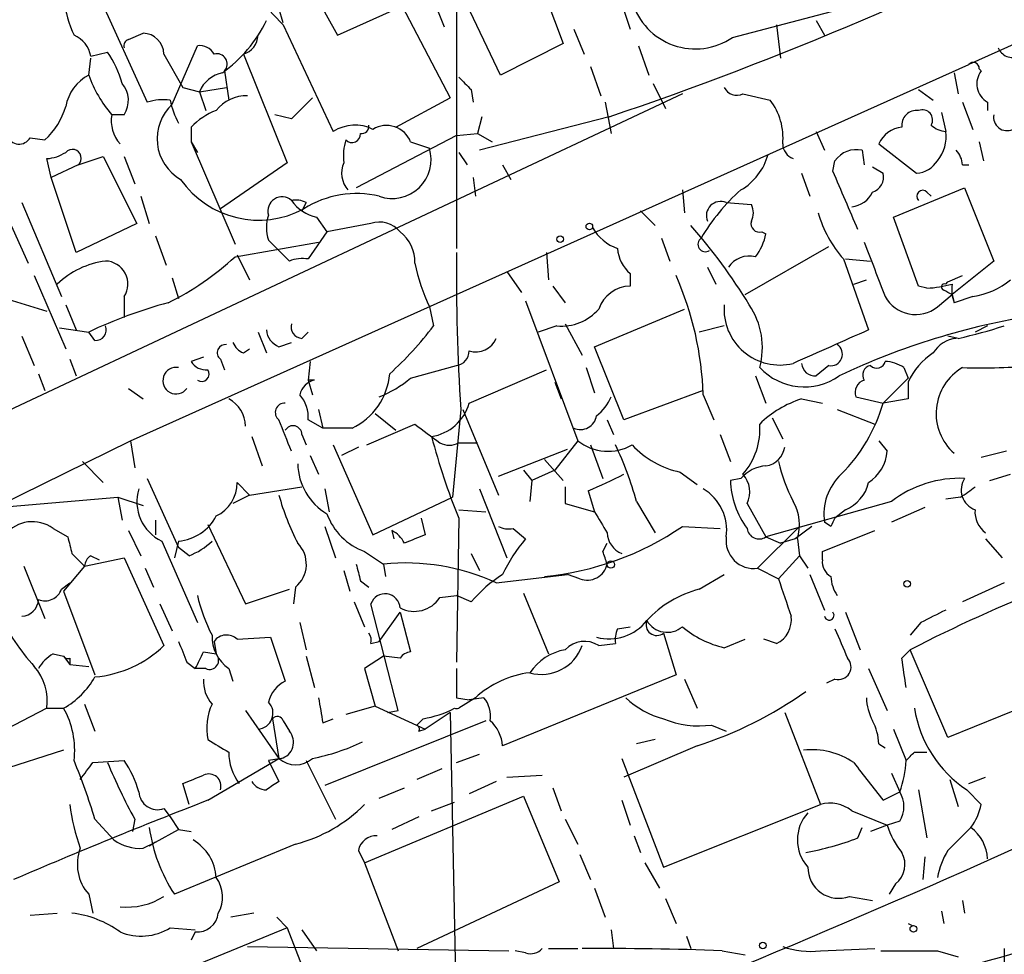
# Model space of a CAD drawing. Extents: x 0 to 857, y 1016 to 1902.
# Drawn here: x 708 to 748, y 1499 to 1537 of the extents above; entities that cross this region are included whole.
import ezdxf

# ---------------------------------------------------------------- set-up
doc = ezdxf.new("R2010")
doc.units = 0
doc.header["$MEASUREMENT"] = 0
doc.layers.add('MAIN', color=5, linetype='CONTINUOUS')

msp = doc.modelspace()

# ---------------------------------------------------------------- linework, layer by layer
at = {"layer": 'MAIN'}
for p, q in [((790.1093, 1554.6214), (746.0827, 1534.8941)), ((725.3393, 1548.2714), (725.3393, 1527.4434)), ((728.3873, 1539.1274), (729.6573, 1535.7408)), ((736.5153, 1535.9948), (744.8127, 1538.1961)), ((710.692, 1538.0268), (712.8087, 1533.3701)), ((719.582, 1537.7728), (720.5133, 1536.0794)), ((727.1173, 1534.4708), (725.5087, 1537.8574)), ((724.408, 1537.5188), (724.8313, 1536.4181)), ((718.312, 1536.5874), (718.1427, 1537.1801)), ((720.5133, 1536.0794), (723.138, 1537.2648)), ((723.138, 1537.2648), (725.0853, 1533.5394)), ((732.1127, 1537.0954), (732.3667, 1536.3334)), ((718.312, 1536.5028), (720.344, 1532.1848)), ((738.2933, 1536.5028), (738.4627, 1535.1481)), ((739.902, 1536.6721), (740.2407, 1536.0794)), ((712.0467, 1535.9101), (712.6393, 1536.1641)), ((730.0807, 1536.3334), (730.504, 1535.3174)), ((729.6573, 1535.7408), (727.1173, 1534.4708)), ((710.5227, 1535.2328), (711.2, 1535.4021)), ((713.486, 1535.3174), (714.248, 1533.9628)), ((713.8247, 1533.2854), (714.8407, 1535.6561)), ((716.7033, 1535.3174), (718.4813, 1530.9148)), ((732.7053, 1535.6561), (733.1287, 1534.4708)), ((710.438, 1534.4708), (710.5227, 1535.1481)), ((712.1313, 1519.6541), (746.0827, 1534.8941)), ((715.9413, 1534.6401), (716.1107, 1533.4548)), ((730.758, 1534.8094), (731.1813, 1533.6241)), ((745.49, 1534.5554), (745.6593, 1533.7088)), ((746.506, 1534.7248), (746.5907, 1534.6401)), ((733.298, 1534.1321), (733.806, 1533.1161)), ((734.4833, 1533.7088), (704.7653, 1519.7388)), ((714.248, 1533.9628), (714.9253, 1533.7934)), ((714.9253, 1533.7934), (716.026, 1533.9628)), ((714.9253, 1533.7934), (715.1793, 1533.0314)), ((725.932, 1533.8781), (726.0167, 1533.3701)), ((736.9387, 1533.7088), (738.0393, 1533.4548)), ((744.0507, 1533.8781), (744.6433, 1533.4548)), ((722.884, 1532.3541), (725.0853, 1533.5394)), ((731.3507, 1533.3701), (731.6047, 1532.1001)), ((745.8287, 1533.3701), (746.252, 1532.2694)), ((746.8447, 1533.3701), (746.8447, 1533.0314)), ((744.982, 1532.9468), (745.1513, 1532.1848)), ((711.8773, 1532.8621), (711.3693, 1532.8621)), ((718.6507, 1532.6928), (717.9733, 1532.8621)), ((726.3553, 1532.7774), (726.186, 1532.1001)), ((731.52, 1532.7774), (726.2707, 1531.4228)), ((714.5867, 1532.3541), (714.5867, 1531.7614)), ((739.902, 1532.1848), (740.2407, 1531.4228)), ((708.0673, 1531.9308), (708.66, 1531.8461)), ((714.5867, 1531.7614), (714.8407, 1531.3381)), ((714.5867, 1531.7614), (716.3647, 1527.6128)), ((725.3393, 1532.0154), (721.2753, 1529.8988)), ((723.4767, 1531.7614), (724.2387, 1531.5074)), ((725.3393, 1532.0154), (726.186, 1532.1001)), ((726.186, 1532.1001), (726.7787, 1531.7614)), ((746.506, 1531.7614), (746.6753, 1530.9994)), ((725.424, 1531.3381), (725.7627, 1530.8301)), ((741.7647, 1531.4228), (741.8493, 1530.8301)), ((742.442, 1531.6768), (743.966, 1530.4914)), ((708.914, 1530.3221), (708.7447, 1531.0841)), ((710.0147, 1530.8301), (711.0307, 1531.1688)), ((711.0307, 1531.1688), (712.3853, 1528.4594)), ((711.8773, 1531.1688), (712.3007, 1530.0681)), ((740.5793, 1530.5761), (740.664, 1530.9994)), ((710.0147, 1530.8301), (708.914, 1530.3221)), ((718.4813, 1530.9148), (715.772, 1529.0521)), ((727.202, 1530.8301), (727.5407, 1530.2374)), ((742.188, 1530.7454), (742.6113, 1530.4914)), ((745.8287, 1530.8301), (746.0827, 1530.8301)), ((706.374, 1530.4068), (707.9827, 1526.8508)), ((709.93, 1527.2741), (708.914, 1530.3221)), ((726.0167, 1530.3221), (726.1013, 1529.5601)), ((739.3093, 1530.4914), (739.648, 1529.5601)), ((734.4833, 1529.8141), (734.568, 1528.8828)), ((743.0347, 1528.7134), (745.9133, 1529.8988)), ((744.3893, 1529.7294), (744.5587, 1529.5601)), ((745.9133, 1529.8988), (747.0987, 1526.9354)), ((712.5547, 1529.5601), (712.8933, 1528.4594)), ((707.7287, 1529.3061), (709.3373, 1525.4961)), ((719.2433, 1529.3061), (719.074, 1528.9674)), ((732.79, 1528.9674), (733.3827, 1528.3748)), ((736.2613, 1529.3061), (737.2773, 1529.2214)), ((719.6667, 1528.7134), (720.09, 1528.1208)), ((744.0507, 1525.9194), (743.0347, 1528.7134)), ((712.3853, 1528.4594), (709.93, 1527.2741)), ((721.868, 1528.4594), (720.09, 1528.1208)), ((713.1473, 1527.9514), (713.5707, 1526.7661)), ((717.7193, 1527.7821), (718.058, 1527.4434)), ((720.09, 1528.1208), (719.328, 1527.0201)), ((733.6367, 1527.8668), (733.9753, 1526.9354)), ((737.7007, 1528.1208), (737.87, 1528.0361)), ((716.3647, 1527.1048), (719.7513, 1527.6974)), ((718.566, 1526.9354), (718.058, 1527.4434)), ((737.0233, 1525.5808), (740.41, 1527.5281)), ((716.4493, 1527.1894), (716.9573, 1526.1734)), ((728.98, 1527.2741), (729.0647, 1526.1734)), ((741.0027, 1527.0201), (742.0187, 1524.1414)), ((741.0873, 1527.0201), (742.1033, 1526.9354)), ((747.0987, 1526.9354), (745.4053, 1525.5808)), ((735.4993, 1526.6814), (735.838, 1526.0041)), ((708.2367, 1526.3428), (709.5067, 1523.3794)), ((713.8247, 1526.2581), (714.0787, 1525.4114)), ((727.3713, 1526.5121), (727.964, 1525.6654)), ((732.3667, 1526.4274), (732.3667, 1525.9194)), ((741.426, 1526.0041), (741.934, 1526.1734)), ((745.236, 1526.0888), (745.8287, 1526.3428)), ((729.234, 1525.9194), (729.742, 1525.2421)), ((744.3893, 1525.8348), (744.0507, 1525.9194)), ((745.1513, 1526.0041), (745.236, 1526.0888)), ((706.7973, 1525.4961), (708.7447, 1524.9034)), ((711.8773, 1525.4961), (711.8773, 1524.6494)), ((744.8127, 1525.0728), (745.4053, 1525.5808)), ((745.4053, 1525.5808), (745.49, 1525.2421)), ((746.252, 1525.4961), (745.49, 1525.2421)), ((709.5067, 1525.1574), (709.93, 1524.1414)), ((724.2387, 1525.0728), (724.408, 1524.3108)), ((728.1333, 1525.3268), (730.25, 1519.6541)), ((730.9273, 1523.4641), (734.568, 1524.9881)), ((709.2527, 1524.2261), (710.438, 1524.0568)), ((729.4033, 1524.3108), (728.6413, 1524.0568)), ((729.742, 1524.3954), (730.4193, 1523.1254)), ((736.1767, 1524.3108), (735.1607, 1524.0568)), ((746.8447, 1524.3108), (746.3367, 1524.0568)), ((707.7287, 1523.8874), (708.2367, 1522.7021)), ((710.692, 1523.7181), (710.438, 1524.0568)), ((717.296, 1524.0568), (717.6347, 1523.2101)), ((719.074, 1523.8028), (719.328, 1524.0568)), ((745.6593, 1523.8028), (745.236, 1523.8874)), ((716.7033, 1523.2101), (716.9573, 1523.3794)), ((718.1427, 1523.4641), (718.6507, 1523.6334)), ((732.1127, 1520.5008), (730.9273, 1523.4641)), ((709.676, 1522.9561), (709.93, 1522.2788)), ((715.0947, 1523.0408), (714.5867, 1522.8714)), ((715.772, 1522.9561), (715.9413, 1522.5328)), ((719.4127, 1522.8714), (719.328, 1522.1094)), ((723.4767, 1522.1941), (725.3393, 1522.7021)), ((730.5887, 1522.6174), (730.9273, 1521.6014)), ((740.41, 1522.7021), (739.902, 1522.2788)), ((743.458, 1522.6174), (743.6273, 1522.1941)), ((708.406, 1522.3634), (708.66, 1521.6861)), ((725.8473, 1521.1781), (728.98, 1522.5328)), ((737.4467, 1522.2788), (737.87, 1521.1781)), ((742.6113, 1521.1781), (743.6273, 1522.1941)), ((712.0467, 1521.7708), (712.6393, 1521.3474)), ((719.328, 1522.1094), (719.4973, 1521.5168)), ((719.582, 1522.1094), (719.328, 1522.1094)), ((729.3187, 1522.0248), (729.5727, 1521.3474)), ((743.6273, 1522.0248), (743.6273, 1521.3474)), ((735.33, 1521.6861), (732.1127, 1520.5008)), ((735.33, 1521.5168), (735.7533, 1520.5008)), ((739.3093, 1521.3474), (740.156, 1521.1781)), ((741.5107, 1521.4321), (742.6113, 1521.1781)), ((743.6273, 1521.3474), (742.6113, 1521.1781)), ((719.7513, 1520.9241), (719.9207, 1520.1621)), ((722.0373, 1520.7548), (722.884, 1520.0774)), ((725.5087, 1520.9241), (725.17, 1517.3681)), ((725.5933, 1520.9241), (727.0327, 1517.4528)), ((738.124, 1520.5854), (738.5473, 1519.7388)), ((740.7487, 1520.9241), (742.2727, 1520.3314)), ((719.9207, 1520.1621), (719.328, 1520.5008)), ((721.106, 1520.1621), (719.9207, 1520.1621)), ((721.6987, 1519.4848), (723.646, 1520.3314)), ((731.4353, 1520.5008), (731.6893, 1519.9081)), ((717.042, 1519.8234), (717.4653, 1518.6381)), ((719.074, 1519.9081), (719.2433, 1519.4848)), ((736.0073, 1519.9081), (736.4307, 1518.8074)), ((706.7973, 1517.0294), (712.1313, 1519.6541)), ((712.1313, 1519.6541), (712.3007, 1518.5534)), ((720.344, 1519.4848), (721.9527, 1515.8441)), ((721.36, 1519.4001), (720.6827, 1519.0614)), ((725.424, 1519.5694), (726.186, 1519.5694)), ((730.25, 1519.6541), (729.3187, 1518.4688)), ((730.758, 1519.4848), (731.266, 1518.1301)), ((742.442, 1519.6541), (742.7807, 1519.2308)), ((719.4127, 1519.0614), (719.7513, 1518.2994)), ((727.0327, 1518.2148), (729.8267, 1519.3154)), ((747.6067, 1519.2308), (746.5907, 1518.9768)), ((710.184, 1518.8074), (711.0307, 1517.9608)), ((728.8953, 1518.8921), (729.6573, 1518.0454)), ((728.0487, 1518.4688), (728.3873, 1518.0454)), ((729.3187, 1518.4688), (728.3873, 1518.0454)), ((734.3987, 1518.3841), (735.076, 1517.8761)), ((746.9293, 1518.0454), (747.776, 1518.2994)), ((712.8087, 1518.1301), (714.0787, 1515.3361)), ((716.9573, 1517.4528), (716.4493, 1517.9608)), ((716.9573, 1517.4528), (719.074, 1517.7914)), ((728.3873, 1518.0454), (728.3027, 1517.1988)), ((729.742, 1517.7914), (729.742, 1517.1141)), ((736.854, 1518.1301), (736.4307, 1518.0454)), ((706.628, 1516.9448), (711.6233, 1517.3681)), ((711.6233, 1517.3681), (711.7927, 1516.4368)), ((711.6233, 1517.3681), (712.6393, 1517.0294)), ((716.9573, 1517.4528), (716.28, 1517.1141)), ((720.0053, 1517.7068), (720.1747, 1516.7754)), ((721.9527, 1515.8441), (725.17, 1517.3681)), ((726.2707, 1517.7068), (727.3713, 1514.9128)), ((730.6733, 1517.6221), (730.9273, 1516.7754)), ((745.744, 1517.3681), (745.1513, 1517.2834)), ((729.742, 1517.1141), (730.9273, 1516.7754)), ((732.6207, 1517.1988), (733.3827, 1515.9288)), ((737.108, 1517.1141), (737.87, 1515.7594)), ((742.95, 1517.1988), (737.87, 1515.7594)), ((725.424, 1516.8601), (726.5247, 1516.7754)), ((741.0873, 1516.8601), (740.664, 1516.5214)), ((744.3047, 1516.9448), (742.95, 1516.3521)), ((713.1473, 1516.4368), (713.1473, 1515.8441)), ((715.264, 1516.2674), (716.788, 1513.0501)), ((720.0053, 1516.1828), (720.4287, 1514.9128)), ((723.9, 1516.5214), (724.0693, 1515.8441)), ((725.424, 1516.5214), (725.3393, 1510.6794)), ((734.4833, 1516.1828), (736.0073, 1516.0981)), ((739.2247, 1516.1828), (737.5313, 1514.4894)), ((739.7327, 1516.1828), (739.0553, 1515.6748)), ((740.4947, 1516.1828), (740.2407, 1516.3521)), ((708.9987, 1516.0981), (709.5913, 1515.7594)), ((712.0467, 1516.0134), (712.5547, 1514.9974)), ((722.7147, 1516.0134), (722.7993, 1515.6748)), ((727.6253, 1516.0981), (728.1333, 1515.6748)), ((740.156, 1515.1668), (742.2727, 1516.0134)), ((713.4013, 1515.5901), (714.8407, 1512.2881)), ((714.0787, 1515.5901), (713.9093, 1514.9128)), ((731.266, 1515.1668), (731.4353, 1515.5054)), ((737.87, 1515.7594), (738.4627, 1515.5054)), ((739.0553, 1515.6748), (738.4627, 1515.5054)), ((739.14, 1515.6748), (739.2247, 1514.9974)), ((746.76, 1515.6748), (747.4373, 1514.9128)), ((709.7607, 1515.0821), (710.2687, 1514.5741)), ((710.5227, 1514.9974), (710.8613, 1514.8281)), ((714.502, 1514.9974), (714.0787, 1515.3361)), ((721.614, 1515.1668), (722.376, 1514.6588)), ((725.932, 1515.0821), (726.2707, 1514.4048)), ((738.378, 1514.0661), (739.2247, 1514.9974)), ((739.2247, 1514.9974), (739.5633, 1514.4894)), ((740.156, 1514.8281), (740.156, 1515.1668)), ((707.8133, 1514.5741), (708.66, 1512.4574)), ((710.2687, 1514.5741), (709.422, 1513.5581)), ((710.2687, 1514.5741), (711.8773, 1514.9128)), ((711.8773, 1514.9128), (713.486, 1511.3568)), ((722.376, 1514.6588), (722.4607, 1514.1508)), ((712.724, 1514.4894), (713.0627, 1513.7274)), ((720.7673, 1514.4048), (721.0213, 1513.5581)), ((726.948, 1513.8968), (729.8267, 1514.2354)), ((730.3347, 1514.0661), (729.8267, 1514.2354)), ((735.1607, 1513.6428), (736.1767, 1514.2354)), ((737.5313, 1514.4894), (738.378, 1514.0661)), ((739.648, 1514.2354), (740.2407, 1512.7961)), ((709.3373, 1513.6428), (709.676, 1513.8968)), ((721.4447, 1513.9814), (721.7833, 1513.7274)), ((747.522, 1513.8968), (745.8287, 1513.1348)), ((709.422, 1513.5581), (710.692, 1510.1714)), ((716.788, 1513.0501), (718.566, 1513.6428)), ((718.82, 1513.7274), (718.7353, 1513.0501)), ((724.662, 1513.3041), (725.3393, 1513.3888)), ((725.932, 1513.1348), (725.3393, 1513.3888)), ((728.0487, 1513.4734), (729.0647, 1511.0181)), ((713.3167, 1513.0501), (713.8247, 1511.9494)), ((721.1907, 1513.1348), (721.614, 1512.1188)), ((722.9687, 1508.7321), (721.868, 1513.0501)), ((722.2067, 1511.5261), (723.0533, 1512.7114)), ((723.0533, 1512.7114), (723.4767, 1511.1028)), ((741.0873, 1512.7114), (741.68, 1511.1874)), ((718.9893, 1512.2881), (719.2433, 1511.1874)), ((744.1353, 1512.2881), (743.712, 1511.7801)), ((731.8587, 1512.0341), (732.3667, 1512.1188)), ((733.7213, 1511.8648), (734.2293, 1510.1714)), ((715.518, 1511.5261), (715.6027, 1511.0181)), ((716.4493, 1511.6108), (717.804, 1511.6954)), ((717.804, 1511.6954), (718.3967, 1509.9174)), ((721.868, 1511.4414), (722.2067, 1511.5261)), ((731.0967, 1511.3568), (731.774, 1511.4414)), ((736.1767, 1511.2721), (737.0233, 1511.6108)), ((738.2933, 1511.4414), (737.7853, 1511.6108)), ((708.9987, 1511.0181), (709.422, 1510.9334)), ((715.0947, 1511.1028), (715.6027, 1511.0181)), ((743.3733, 1510.8488), (743.712, 1511.1874)), ((745.236, 1507.6314), (743.712, 1511.1874)), ((709.422, 1510.9334), (709.676, 1510.5948)), ((709.676, 1510.8488), (709.676, 1510.5948)), ((709.676, 1510.5948), (710.438, 1510.5101)), ((714.4173, 1510.6794), (714.756, 1510.4254)), ((719.2433, 1510.9334), (719.582, 1509.6634)), ((722.376, 1510.9334), (721.614, 1510.4254)), ((723.0533, 1510.8488), (722.376, 1510.9334)), ((715.1793, 1510.4254), (714.756, 1510.4254)), ((716.1107, 1510.4254), (716.28, 1509.9174)), ((721.614, 1510.4254), (722.0373, 1508.9014)), ((742.0187, 1510.4254), (742.7807, 1508.7321)), ((751.6707, 1510.2561), (745.236, 1507.6314)), ((734.2293, 1510.1714), (727.202, 1507.2928)), ((734.568, 1510.0021), (735.076, 1508.8168)), ((740.664, 1510.0021), (740.3253, 1509.8328)), ((710.2687, 1508.9861), (710.692, 1507.8854)), ((725.3393, 1509.2401), (725.8473, 1509.1554)), ((726.1013, 1509.2401), (725.424, 1508.8168)), ((726.44, 1509.2401), (725.8473, 1509.1554)), ((708.7447, 1508.8168), (706.12, 1507.4621)), ((708.7447, 1508.8168), (709.422, 1508.8168)), ((716.788, 1508.7321), (718.1427, 1506.7848)), ((722.0373, 1508.9014), (720.852, 1508.5628)), ((722.0373, 1508.9014), (724.0693, 1507.9701)), ((722.5453, 1508.6474), (722.9687, 1508.7321)), ((725.0853, 1508.6474), (724.0693, 1507.9701)), ((725.0853, 1508.6474), (725.424, 1491.1214)), ((738.632, 1508.6474), (740.0713, 1504.9221)), ((717.8887, 1508.3934), (718.1427, 1506.7848)), ((718.312, 1508.3088), (718.566, 1507.8854)), ((719.9207, 1508.2241), (720.344, 1508.3934)), ((726.5247, 1508.3088), (720.0053, 1505.6841)), ((723.9847, 1508.3934), (723.7307, 1508.1394)), ((723.8153, 1507.8854), (724.0693, 1507.9701)), ((735.6687, 1508.1394), (736.2613, 1507.8854)), ((743.0347, 1507.9701), (743.5427, 1506.7001)), ((733.3827, 1507.5468), (732.6207, 1507.3774)), ((709.422, 1507.1234), (706.7973, 1506.2768)), ((735.076, 1507.2928), (732.1127, 1506.0228)), ((742.442, 1507.3774), (742.696, 1507.2081)), ((743.8813, 1507.0388), (744.3893, 1507.0388)), ((710.6073, 1506.6154), (711.8773, 1506.7001)), ((715.264, 1505.0914), (718.1427, 1506.7848)), ((718.2273, 1506.7848), (717.7193, 1506.7001)), ((717.7193, 1506.7001), (718.1427, 1505.8534)), ((719.2433, 1506.7001), (720.4287, 1504.3294)), ((725.3393, 1506.6154), (726.2707, 1506.9541)), ((732.028, 1506.7848), (733.7213, 1502.3821)), ((724.7467, 1506.3614), (723.7307, 1505.9381)), ((726.948, 1505.8534), (725.8473, 1505.3454)), ((727.3713, 1506.0228), (728.8107, 1506.1074)), ((742.95, 1506.1921), (743.2887, 1505.4301)), ((745.3207, 1505.9381), (745.6593, 1504.8374)), ((746.0827, 1505.7688), (746.76, 1506.0228)), ((714.502, 1504.9221), (714.248, 1505.7688)), ((722.2067, 1505.1761), (723.2227, 1505.5994)), ((729.234, 1505.5994), (729.5727, 1504.6681)), ((742.6113, 1505.0914), (743.2887, 1505.4301)), ((744.0507, 1505.5148), (744.3893, 1503.5674)), ((745.998, 1505.5148), (746.5907, 1504.9221)), ((721.614, 1502.5514), (728.0487, 1505.2608)), ((724.3233, 1504.6681), (725.2547, 1505.0068)), ((728.0487, 1505.2608), (729.488, 1501.7894)), ((732.028, 1505.0914), (732.3667, 1504.0754)), ((713.486, 1504.7528), (713.74, 1504.4141)), ((733.7213, 1502.3821), (740.0713, 1504.9221)), ((741.3413, 1504.6681), (742.7807, 1504.0754)), ((710.692, 1504.3294), (711.454, 1503.4828)), ((712.3007, 1504.3294), (712.216, 1503.8214)), ((713.74, 1504.4141), (714.0787, 1503.9061)), ((723.8153, 1504.4141), (722.7147, 1503.9061)), ((729.742, 1504.3294), (730.25, 1503.3134)), ((743.2887, 1504.2448), (742.7807, 1504.0754)), ((713.1473, 1503.3981), (714.0787, 1503.9061)), ((714.0787, 1503.9061), (714.5867, 1503.8214)), ((741.5953, 1503.5674), (741.7647, 1503.9908)), ((742.7807, 1504.0754), (742.1033, 1503.8214)), ((745.236, 1503.0594), (746.1673, 1503.9908)), ((732.536, 1503.6521), (732.79, 1502.9748)), ((712.6393, 1503.1441), (713.1473, 1503.3981)), ((713.1473, 1503.3981), (712.8933, 1503.2288)), ((718.82, 1503.3134), (713.9093, 1501.2814)), ((721.36, 1503.0594), (721.614, 1502.5514)), ((730.3347, 1502.8901), (730.758, 1501.8741)), ((744.3047, 1502.8054), (744.22, 1501.8741)), ((721.614, 1502.5514), (722.9687, 1498.9954)), ((732.9593, 1502.5514), (733.552, 1501.5354)), ((729.488, 1501.7894), (723.7307, 1499.0801)), ((730.9273, 1501.5354), (731.3507, 1500.3501)), ((743.1193, 1501.7048), (742.8653, 1501.2814)), ((710.438, 1501.2814), (710.6073, 1500.5194)), ((733.806, 1501.1121), (734.2293, 1500.0961)), ((741.2567, 1501.1968), (742.188, 1501.0274)), ((745.8287, 1501.0274), (745.9133, 1500.5194)), ((708.0673, 1500.4348), (709.168, 1500.5194)), ((717.1267, 1500.5194), (716.1953, 1500.3501)), ((718.058, 1500.3501), (718.4813, 1499.9268)), ((744.982, 1500.6041), (745.0667, 1500.0961)), ((718.4813, 1499.9268), (711.8773, 1497.2174)), ((713.74, 1499.9268), (714.756, 1499.8421)), ((718.4813, 1499.9268), (720.0053, 1495.9474)), ((719.074, 1499.8421), (719.6667, 1498.9954)), ((731.6047, 1499.8421), (731.6893, 1499.0801)), ((743.6273, 1500.0961), (743.7967, 1500.0114)), ((714.756, 1499.7574), (714.5867, 1499.4188)), ((734.6527, 1499.5881), (734.822, 1499.0801)), ((716.8727, 1499.1648), (727.456, 1498.9954)), ((729.0647, 1499.0801), (730.25, 1499.0801)), ((740.0713, 1498.9954), (742.2727, 1499.0801)), ((747.522, 1499.0801), (747.522, 1498.2334)), ((728.1333, 1498.9108), (727.71, 1498.9954)), ((736.092, 1498.9954), (737.0233, 1498.8261)), ((744.8127, 1498.9954), (745.6593, 1498.7414))]:
    msp.add_line(p, q, dxfattribs=at)
for centre, radius in [((730.7156, 1528.3325), 0.1338), ((729.5303, 1527.8245), 0.1338), ((731.5835, 1514.6377), 0.1496), ((743.585, 1513.8545), 0.1338), ((743.839, 1499.8845), 0.1338), ((737.7429, 1499.2072), 0.1338)]:
    msp.add_circle(centre, radius, dxfattribs=at)
for centre, radius, start, end in [((685.2627, 1669.1894), 144.0416, 288.731794, 297.491753), ((734.0434, 1552.0434), 22.1131, 216.55369, 224.65043), ((714.7401, 1538.3008), 5.3753, 188.36511, 204.4099), ((735.0072, 1538.1938), 2.6664, 196.55373, 304.44279), ((712.5163, 1539.1664), 5.6938, 305.92113, 334.01909), ((712.6182, 1535.2963), 0.8681, 1.39284, 88.60716), ((709.401, 1535.0296), 1.1399, 10.26798, 67.06078), ((712.1315, 1535.656), 0.2679, 108.45524, 198.4079), ((716.4781, 1536.1041), 0.8183, 285.97425, 358.27023), ((707.5718, 1532.9356), 4.3872, 15.82646, 34.2084), ((714.9253, 1534.9788), 0.6826, 29.73863, 97.11981), ((715.6307, 1534.9169), 0.4161, 318.29327, 105.71651), ((747.8606, 1535.8253), 0.6447, 203.19276, 293.21259), ((746.2661, 1534.7389), 0.2403, 356.63634, 139.76084), ((716.0939, 1533.3152), 1.2627, 100.8276, 157.74525), ((747.2585, 1534.1133), 0.8506, 141.73154, 240.89175), ((711.3072, 1532.8569), 1.833, 118.30562, 169.18661), ((715.2472, 1536.181), 5.1042, 199.5759, 220.55856), ((710.9769, 1533.4399), 1.0699, 327.31111, 40.31435), ((852.6779, 1661.132), 179.6053, 224.885409, 225.114592), ((736.6847, 1534.2169), 0.568, 206.57407, 296.56054), ((713.4863, 1531.0815), 2.3868, 83.89839, 106.49277), ((716.9608, 1534.0987), 3.2845, 191.30549, 208.66016), ((716.8125, 1532.096), 1.5293, 87.74398, 142.28932), ((930.7238, 1321.4663), 299.3186, 134.885408, 135.114592), ((736.0453, 1531.9235), 2.5141, 354.36877, 37.5226), ((706.8173, 1533.9397), 2.789, 311.3529, 344.63732), ((715.1096, 1531.8853), 1.9003, 132.54323, 240.13358), ((716.5342, 1530.5334), 2.666, 110.4504, 136.92728), ((743.966, 1532.4387), 0.5987, 81.86719, 188.12334), ((744.206, 1532.6505), 0.4114, 329.02669, 112.18163), ((712.8317, 1532.6389), 1.4793, 171.32215, 220.56979), ((747.6279, 1532.7562), 0.5397, 168.68382, 295.5583), ((721.2238, 1530.7932), 1.6464, 63.72132, 122.30197), ((721.487, 1532.3964), 0.2993, 261.87531, 8.14364), ((722.503, 1531.3803), 1.0456, 21.37506, 121.75504), ((743.4547, 1531.2632), 1.0939, 94.26735, 157.78425), ((745.2101, 1533.1403), 0.9573, 227.12078, 266.47855), ((743.6884, 1531.9616), 1.4798, 319.44238, 8.67493), ((707.6212, 1532.1881), 0.515, 199.59246, 330.02466), ((723.1411, 1531.1684), 2.3873, 163.50834, 186.09795), ((721.106, 1532.0719), 0.3399, 221.63634, 4.75944), ((708.6598, 1532.6087), 1.527, 273.18732, 303.68486), ((709.7748, 1531.0982), 0.3598, 311.82267, 138.17733), ((722.7343, 1531.0433), 1.5742, 250.41864, 17.14474), ((739.1902, 1531.6885), 0.643, 181.0426, 250.04049), ((741.5319, 1530.3855), 1.0631, 77.35077, 144.72672), ((744.8712, 1530.7705), 0.9594, 3.56181, 42.83733), ((735.6443, 1531.8798), 2.3938, 300.35378, 344.83053), ((743.8812, 1531.5924), 1.1043, 274.40428, 327.51886), ((721.7375, 1530.5007), 1.0549, 156.88628, 220.60954), ((148.4093, 1275.3895), 644.8143, 23.0837051, 23.3128867), ((717.3284, 1532.4573), 3.866, 215.04459, 298.25809), ((742.0005, 1530.3321), 0.6312, 287.28092, 14.61744), ((742.115, 1523.8297), 7.9681, 131.31932, 149.55863), ((741.2503, 1530.1681), 1.0352, 275.04261, 334.9276), ((744.22, 1529.5601), 0.2394, 45, 225), ((718.2687, 1528.9629), 0.5736, 48.24369, 196.69733), ((718.8199, 1528.459), 0.947, 63.44307, 100.29186), ((720.0053, 1530.3219), 1.6437, 214.50314, 258.11242), ((721.285, 1525.6923), 3.9761, 76.59635, 122.32829), ((736.0378, 1528.7676), 0.583, 67.45951, 202.54049), ((736.6426, 1528.8828), 0.7194, 331.91393, 28.07905), ((719.2022, 1528.2901), 1.5675, 161.08998, 198.91002), ((737.6018, 1528.4453), 0.3392, 163.06616, 286.94999), ((744.739, 1530.2665), 4.9496, 196.23367, 220.98676), ((722.2066, 1527.4009), 1.1114, 40.37259, 107.73878), ((732.4856, 1529.2286), 1.8921, 209.73699, 250.6505), ((718.0128, 1513.5071), 22.441, 31.27543, 41.49269), ((722.1179, 1526.911), 1.5292, 357.74398, 52.28932), ((735.4147, 1527.6128), 0.3035, 123.70054, 303.67436), ((735.5644, 1528.5222), 2.3563, 323.01971, 348.09444), ((733.3257, 1527.5419), 1.4703, 183.84129, 229.28881), ((1292.6106, 1738.2767), 589.6454, 200.923966, 201.1531435), ((711.5844, 1523.4531), 3.5138, 97.67212, 133.44785), ((711.0929, 1526.0022), 0.9335, 327.16963, 88.62497), ((708.5424, 1535.5809), 11.534, 296.31401, 312.70285), ((719.1162, 1525.4552), 1.5792, 82.29219, 110.39043), ((804.767, 1526.2157), 79.4348, 179.23656, 183.819626), ((737.1927, 1526.1228), 1.0143, 75.49795, 146.58565), ((732.5371, 1528.8269), 9.1081, 192.53065, 204.34144), ((722.1781, 1521.0557), 13.16, 2.00794, 23.68801), ((745.7762, 1528.62), 3.1599, 278.66014, 309.26185), ((732.4042, 1524.5366), 1.3833, 91.55342, 160.94941), ((744.1983, 1530.1141), 4.2836, 272.55561, 286.36614), ((745.109, 1525.8771), 0.1339, 71.57859, 251.57859), ((702.906, 1441.0055), 94.6529, 63.320357, 63.549513), ((746.9735, 1525.7927), 1.5824, 172.32257, 200.36237), ((743.9321, 1526.1735), 1.4095, 208.72335, 308.66108), ((718.4275, 1507.3297), 18.5372, 104.91816, 115.53092), ((729.5969, 1526.2824), 1.9811, 264.39186, 319.20641), ((738.4328, 1524.9847), 2.2628, 175.62266, 283.7519), ((734.6355, 1523.426), 3.0882, 344.8212, 34.1007), ((753.2599, 1496.1253), 28.9556, 98.87631, 115.41431), ((710.7258, 1524.1415), 0.4247, 265.43576, 23.49265), ((718.4448, 1524.2199), 0.8139, 185.53477, 248.21297), ((719.0928, 1524.2637), 0.4613, 163.4114, 267.66421), ((712.8094, 1533.1151), 14.5617, 312.40857, 322.79848), ((1079.1362, 761.4833), 833.8439, 113.8468503, 114.0760388), ((741.1449, 1544.025), 20.72, 282.58436, 287.92523), ((726.1138, 1524.1638), 0.909, 252.95057, 336.59945), ((745.7015, 1522.5753), 1.234, 95.8977, 149.04102), ((715.9799, 1523.2178), 0.3342, 82.07114, 231.53563), ((716.9994, 1523.9295), 0.778, 202.37172, 247.62828), ((740.5, 1523.1572), 0.4639, 258.8136, 57.58091), ((725.2599, 1523.2842), 0.5875, 277.76736, 1.03383), ((746.0285, 1520.9947), 2.6128, 122.01608, 156.78097), ((713.9812, 1522.0874), 0.5389, 79.57628, 324.02109), ((715.1794, 1523.2103), 0.6827, 209.76049, 277.11773), ((739.4222, 1524.3248), 2.4855, 223.38931, 304.59353), ((739.8597, 1522.8292), 0.552, 184.40507, 274.39473), ((742.1739, 1522.3211), 0.3875, 100.49794, 213.11188), ((742.3573, 1522.9349), 0.3446, 222.50636, 349.38137), ((742.612, 1521.3493), 1.5244, 56.29117, 86.84123), ((746.9078, 1520.7599), 2.1482, 120.15411, 228.69916), ((746.5906, 1547.8421), 25.2362, 268.26993, 275.00438), ((715.01, 1522.3634), 0.3053, 236.31514, 33.70048), ((719.9333, 1522.6021), 2.7072, 295.66963, 354.94161), ((720.428, 1525.8359), 4.7494, 291.99384, 309.93408), ((719.7514, 1521.3473), 0.7807, 102.53199, 167.46084), ((741.9975, 1521.612), 0.519, 106.59139, 200.28211), ((715.5456, 1520.2409), 1.2424, 0.27209, 62.94617), ((717.9529, 1520.6068), 1.3792, 355.59205, 41.28441), ((729.7835, 1522.2371), 1.9912, 308.09581, 336.15379), ((740.5904, 1517.2932), 4.2518, 107.53619, 134.39205), ((718.3738, 1520.8004), 0.3784, 86.5304, 232.35478), ((724.0209, 1521.6982), 1.899, 279.16273, 344.10475), ((736.1993, 1523.0124), 6.6692, 315.03463, 344.0356), ((730.3473, 1520.781), 0.6739, 246.69535, 350.52789), ((400.9139, 1392.8727), 341.9401, 21.686809, 21.916004), ((718.7126, 1519.9016), 0.3615, 1.03039, 150.90383), ((914.6718, 1773.9742), 317.5304, 233.015529, 233.24469), ((734.8641, 1520.1198), 2.76, 318.73401, 4.39695), ((751.7062, 1527.1168), 28.3376, 194.91441, 201.95632), ((725.043, 1520.2893), 0.8145, 242.11041, 297.88959), ((731.476, 1521.1992), 1.9724, 231.56884, 299.63499), ((719.9551, 1513.8075), 13.1118, 14.98971, 25.65766), ((735.1575, 1521.9996), 3.6943, 222.9005, 258.14713), ((737.743, 1519.5271), 0.898, 278.1301, 351.8699), ((741.1299, 1519.3577), 1.6557, 302.46721, 355.60421), ((721.3262, 1518.7736), 2.422, 181.20182, 239.30969), ((737.969, 1517.1701), 1.4713, 93.85811, 139.27199), ((744.9851, 1520.3284), 6.7799, 192.96402, 207.49027), ((722.2726, 1537.3434), 21.436, 293.07259, 297.32555), ((736.1345, 1517.5798), 1.0791, 334.43462, 41.82225), ((742.433, 1516.681), 2.2169, 133.10997, 188.53217), ((714.9711, 1517.9427), 1.4783, 295.29271, 0.70153), ((739.786, 1518.121), 3.3562, 181.29074, 217.06657), ((740.5134, 1518.2901), 1.5409, 291.86701, 347.66035), ((745.7211, 1513.5616), 4.5725, 87.59095, 127.30295), ((742.2327, 1522.9111), 6.5616, 302.35285, 308.71599), ((746.633, 1517.6645), 0.8572, 147.09971, 249.77877), ((714.1452, 1517.1806), 1.7559, 162.56188, 244.93382), ((727.7747, 1520.0989), 9.9889, 195.36132, 207.37825), ((734.31, 1516.0226), 1.969, 352.31806, 58.7997), ((737.3296, 1516.2451), 1.8981, 342.51488, 30.16235), ((713.9178, 1517.4825), 1.8992, 274.85985, 332.51882), ((722.4606, 1517.5374), 2.5172, 199.65291, 250.34709), ((942.8091, 1643.3388), 246.804, 210.851148, 211.080355), ((747.3811, 1516.773), 1.0481, 175.23273, 233.65711), ((708.1567, 1514.9614), 1.4146, 53.47114, 141.39143), ((727.4559, 1517.028), 0.9452, 243.40242, 280.32436), ((727.7176, 1526.089), 11.9961, 275.63398, 304.33215), ((825.2193, 1474.0321), 94.6305, 153.32033, 153.54954), ((722.2489, 1515.0396), 1.0795, 25.5633, 64.4367), ((808.3175, 1304.0335), 227.9506, 111.690314, 111.919506), ((732.3861, 1515.9636), 0.9514, 182.09613, 247.89107), ((737.5938, 1516.1646), 0.4903, 187.79464, 304.27986), ((879.0244, 1557.7766), 174.5652, 193.927638, 194.156789), ((713.5858, 1517.4651), 2.6323, 290.3688, 314.57673), ((718.0474, 1514.6552), 1.2074, 309.78491, 44.76176), ((732.9123, 1511.5617), 6.3053, 139.2827, 154.90987), ((737.3801, 1515.6082), 1.129, 172.3034, 277.6966), ((710.8189, 1514.5318), 0.5518, 122.46323, 175.60368), ((604.3432, 1472.5853), 133.8752, 18.316987, 18.546157), ((890.7099, 1556.6701), 174.5653, 193.92564, 194.154823), ((723.2648, 1505.8947), 8.8091, 65.28437, 95.79078), ((730.6361, 1514.8247), 0.8162, 248.33154, 348.27294), ((740.8333, 1514.7435), 0.6826, 172.88019, 240.26137), ((730.4209, 1509.2381), 5.9443, 122.78671, 139.03958), ((1119.6317, 1640.304), 401.6097, 198.320357, 198.54954), ((742.0168, 1514.2348), 1.5244, 183.15877, 213.70883), ((708.6673, 1513.8807), 0.7111, 248.4395, 340.45134), ((721.4409, 1514.9066), 6.7725, 192.95074, 207.49356), ((722.4428, 1512.8407), 0.6118, 3.75801, 159.98329), ((736.3037, 1509.3388), 4.4532, 104.87257, 137.05382), ((772.0918, 1456.1686), 61.907, 111.602288, 117.285591), ((707.6864, 1513.2617), 0.7208, 273.36413, 356.63587), ((723.6231, 1513.9838), 1.2415, 242.67953, 326.80529), ((715.2279, 1516.812), 9.4123, 206.40117, 222.03165), ((740.4312, 1512.5844), 0.1951, 192.51925, 40.61404), ((871.6632, 1258.5023), 284.0257, 116.450478, 116.679625), ((731.5199, 1513.5583), 1.9309, 254.74957, 322.12293), ((733.4461, 1512.2034), 0.4363, 157.15488, 309.10278), ((733.8698, 1512.8471), 0.9523, 209.871, 310.10987), ((737.8558, 1512.3869), 1.0418, 294.83084, 8.5672), ((717.0424, 1511.738), 1.6097, 178.50127, 234.63239), ((716.02, 1511.1693), 0.6159, 45.80267, 144.59642), ((721.402, 1511.5684), 0.483, 344.75529, 37.85938), ((732.7043, 1511.6109), 0.9456, 153.41327, 190.32598), ((737.0658, 1515.1671), 3.9952, 229.72895, 257.14158), ((1037.2216, 1638.4323), 322.3708, 203.084578, 203.313777), ((925.9444, 1595.7613), 227.997, 201.682161, 201.91132), ((730.5195, 1510.4715), 1.0569, 56.89636, 137.36201), ((709.7181, 1509.706), 1.4964, 118.73514, 151.26486), ((710.2899, 1514.6797), 4.6105, 275.00338, 313.88569), ((545.5654, 1595.4441), 189.3506, 333.320357, 333.549527), ((715.3317, 1510.7641), 0.3714, 245.77436, 43.14536), ((723.5193, 1510.552), 0.5524, 94.42257, 147.50654), ((728.7828, 1511.9184), 1.7302, 253.8904, 341.05925), ((730.1088, 1509.0427), 2.1759, 99.70518, 146.10544), ((709.5913, 1511.0181), 0.1893, 206.57859, 296.57859), ((740.804, 1510.4939), 0.5113, 254.11001, 43.96183), ((447.108, 1467.9061), 299.3613, 8.018218, 8.2474), ((706.5767, 1509.0892), 2.1851, 352.83856, 40.56233), ((1021.689, 1509.8327), 296.3503, 179.885408, 180.114572), ((728.7897, 1506.3081), 3.9779, 97.03212, 132.51823), ((707.729, 1511.7798), 3.4126, 299.7428, 330.2572), ((716.4703, 1509.8961), 1.3797, 175.59365, 221.26797), ((718.9749, 1508.7604), 1.2934, 116.55316, 166.11417), ((730.1092, 1522.7301), 16.2166, 287.83507, 305.29391), ((717.558, 1508.0066), 2.3396, 155.25, 191.33395), ((717.2551, 1508.6176), 0.6487, 273.61434, 44.31303), ((973.8358, 1551.0821), 257.5067, 189.351396, 189.580579), ((725.6354, 1508.5204), 1.0795, 348.69631, 41.81205), ((734.5321, 1511.6477), 3.3538, 225.87947, 256.00975), ((744.1909, 1509.3553), 2.2598, 182.92204, 207.58673), ((706.4587, 1507.1235), 3.413, 352.87373, 29.74467), ((723.3071, 1512.5422), 4.2038, 279.2759, 297.6001), ((725.3394, 1509.2391), 0.4307, 258.65876, 281.3282), ((748.7133, 1509.5848), 4.8927, 189.03107, 236.29077), ((718.0792, 1508.2453), 0.2413, 15.2572, 142.13751), ((725.734, 1507.1938), 1.4713, 3.85811, 49.27199), ((735.1607, 1511.8366), 3.732, 247.31306, 277.82353), ((740.1841, 1507.262), 2.2608, 2.92581, 27.58173), ((718.0617, 1507.4382), 0.674, 284.22179, 41.56577), ((723.6461, 1507.9701), 0.1893, 333.40787, 63.44849), ((842.6983, 1718.986), 246.8725, 238.922651, 239.151814), ((717.9243, 1514.8909), 8.2573, 280.98184, 295.88607), ((718.227, 1507.0386), 2.1163, 179.99459, 216.87098), ((739.714, 1504.0854), 3.0548, 55.91458, 96.01293), ((659.0245, 1591.5319), 119.7487, 314.893901, 315.12305), ((684.2219, 1496.2121), 27.6868, 17.04864, 22.25994), ((541.0443, 1633.2647), 211.6404, 323.014157, 323.243362), ((733.8496, 1516.1131), 24.5603, 202.74986, 208.6714), ((708.2491, 1504.2336), 4.3872, 15.82646, 34.2084), ((718.82, 1507.5464), 1.0192, 228.35292, 311.64708), ((1123.0374, 1802.193), 482.6939, 217.759619, 217.98879), ((739.3175, 1506.8847), 4.2292, 339.88286, 357.49832), ((630.0127, 1717.6347), 227.9972, 291.682166, 291.911325), ((715.3063, 1505.6659), 0.4896, 342.02394, 115.60724), ((717.6204, 1506.1778), 0.6632, 209.28622, 271.2356), ((802.5386, 1378.6842), 152.6259, 123.57026, 123.799443), ((713.2319, 1505.4724), 0.7631, 183.17775, 289.44878), ((742.336, 1504.8375), 1.122, 328.11316, 31.88251), ((800.6329, 1284.916), 236.1463, 111.192872, 113.256764), ((717.8225, 1505.9222), 8.2077, 186.99886, 199.78408), ((717.2817, 1509.2158), 6.0996, 284.60764, 315.25639), ((740.4523, 1503.5251), 1.448, 52.12502, 105.25512), ((744.2832, 1505.4093), 2.3584, 323.02466, 348.07781), ((740.7826, 1503.4827), 1.6426, 137.92645, 222.07096), ((719.4812, 1504.916), 6.6525, 187.99429, 213.11677), ((746.0498, 1505.1258), 3.4337, 197.81282, 218.7875), ((745.1453, 1502.63), 1.7018, 3.05844, 53.0924), ((712.5264, 1504.9924), 1.8517, 234.61051, 273.49546), ((713.6847, 1501.8332), 1.9221, 3.74666, 59.11702), ((722.0868, 1502.9112), 0.7417, 87.27994, 168.47496), ((737.4273, 1514.3782), 11.5864, 280.19808, 291.08367), ((711.7989, 1502.491), 1.8208, 158.97989, 221.63145), ((578.9292, 1879.4736), 412.5413, 290.837519, 294.185675), ((747.9585, 1501.3806), 3.1985, 148.34039, 169.58524), ((742.4903, 1502.491), 1.0069, 308.66159, 28.71855), ((740.8203, 1502.3756), 1.257, 179.70372, 290.3149), ((714.5406, 1501.1742), 1.3205, 330.27234, 36.45422), ((711.981, 1503.5717), 2.8116, 264.4279, 302.36288), ((709.269, 1496.3938), 4.1548, 54.05353, 83.2034), ((714.8314, 1500.6154), 0.8613, 264.97782, 353.6003), ((712.5606, 1501.802), 2.2152, 247.36382, 302.16769), ((789.8617, 1351.4062), 153.3285, 104.12924, 116.677837), ((728.345, 1499.5035), 0.6294, 250.34434, 317.72386), ((731.3216, 1369.5052), 129.578, 87.890186, 90.398975), ((739.6481, 1502.1284), 3.1614, 249.62298, 277.69285), ((743.6697, 2070.4948), 571.5005, 269.885409, 270.114592)]:
    msp.add_arc(centre, radius, start, end, dxfattribs=at)

doc.saveas('drawing.dxf')
